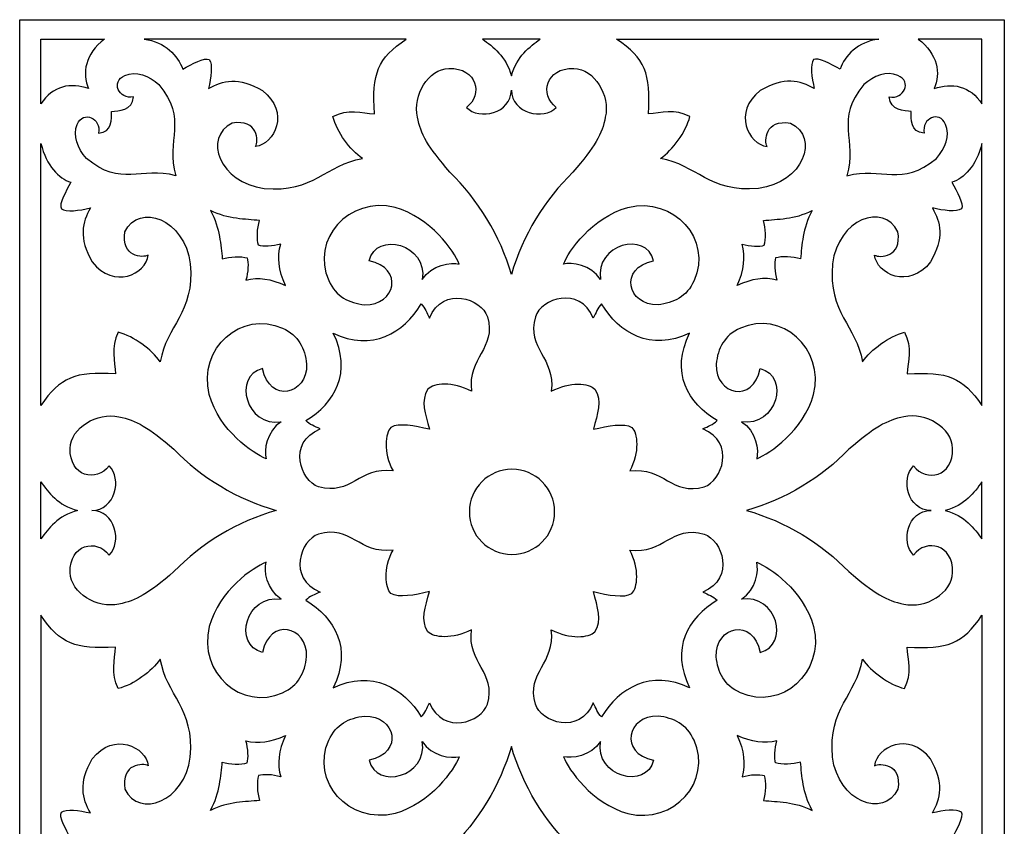
# Model space of a CAD drawing. Units: millimetres. Extents: x -44 to 41, y -115 to 132.
# Drawn here: x -44 to 41, y 63 to 132 of the extents above; entities that cross this region are included whole.
import ezdxf

# ---------------------------------------------------------------- set-up
doc = ezdxf.new("R2010")
doc.units = ezdxf.units.MM
doc.header["$MEASUREMENT"] = 0
doc.layers.add('layer 1', color=7, linetype='Continuous')

msp = doc.modelspace()

# ---------------------------------------------------------------- linework, layer by layer
at = {"layer": 'layer 1'}
msp.add_open_spline([(-43.8243, -114.8806), (-43.8243, -114.8806), (40.7906, -114.8806), (40.7906, -114.8806), (40.7906, -114.8806), (40.7906, -114.8806), (40.7906, 131.9331), (40.7906, 131.9331), (40.7906, 131.9331), (40.7906, 131.9331), (-43.8243, 131.9331), (-43.8243, 131.9331), (-43.8243, 131.9331), (-43.8243, 131.9331), (-43.8243, -114.8806), (-43.8243, -114.8806)], degree=3, knots=[0, 0, 0, 0, 0.2, 0.2, 0.2, 0.2, 0.4, 0.4, 0.4, 0.4, 0.6, 0.6, 0.6, 0.6, 1, 1, 1, 1], dxfattribs=at)
at = {"layer": 'layer 1', "color": 7}
for points, knots in [([(-36.5394, 130.2647), (-36.5394, 130.2647), (-42.008, 130.2647), (-42.008, 130.2647), (-42.008, 130.2647), (-42.008, 130.2647), (-42.008, 124.6854), (-42.008, 124.6854), (-42.008, 124.6854), (-41.0147, 126.259), (-39.4144, 126.5565), (-37.8989, 126.0077), (-37.8989, 126.0077), (-38.4833, 127.32), (-38.2125, 128.993), (-36.5394, 130.2647)], [0, 0, 0, 0, 0.2, 0.2, 0.2, 0.2, 0.4, 0.4, 0.4, 0.4, 0.6, 0.6, 0.6, 0.6, 1, 1, 1, 1]), ([(-13.3409, 123.8504), (-14.4187, 123.8822), (-15.6141, 124.3039), (-16.9125, 123.6092), (-16.9125, 123.6092), (-16.5606, 122.237), (-15.4404, 120.7571), (-14.3769, 119.9959), (-14.3769, 119.9959), (-17.5069, 119.4884), (-18.5363, 117.0359), (-22.8097, 117.4202), (-22.8097, 117.4202), (-26.6439, 117.9171), (-28.0935, 121.8069), (-25.5604, 123.0376), (-25.5604, 123.0376), (-23.3449, 123.4094), (-23.2856, 121.4657), (-23.5495, 121.0383), (-23.5495, 121.0383), (-21.9307, 121.2147), (-20.5673, 123.9843), (-22.9605, 125.8465), (-22.9605, 125.8465), (-25.0297, 127.0484), (-26.3724, 126.6985), (-27.6009, 126.0104), (-27.6009, 126.0104), (-27.3765, 126.924), (-27.231, 128.1221), (-27.5308, 128.4967), (-27.5308, 128.4967), (-27.9345, 128.7534), (-29.0237, 128.0872), (-29.8131, 127.6845), (-29.8131, 127.6845), (-30.2265, 128.824), (-31.3167, 130.0375), (-33.1407, 130.2647), (-33.1407, 130.2647), (-33.1407, 130.2647), (-10.6099, 130.2647), (-10.6099, 130.2647), (-10.6099, 130.2647), (-13.0736, 128.5938), (-13.5509, 127.3062), (-13.3409, 123.8504)], [0, 0, 0, 0, 0.0769231, 0.0769231, 0.0769231, 0.0769231, 0.1538462, 0.1538462, 0.1538462, 0.1538462, 0.2307692, 0.2307692, 0.2307692, 0.2307692, 0.3076923, 0.3076923, 0.3076923, 0.3076923, 0.3846154, 0.3846154, 0.3846154, 0.3846154, 0.4615385, 0.4615385, 0.4615385, 0.4615385, 0.5384615, 0.5384615, 0.5384615, 0.5384615, 0.6153846, 0.6153846, 0.6153846, 0.6153846, 0.6923077, 0.6923077, 0.6923077, 0.6923077, 0.7692308, 0.7692308, 0.7692308, 0.7692308, 0.8461538, 0.8461538, 0.8461538, 0.8461538, 1, 1, 1, 1]), ([(-4.0522, 130.2647), (-2.3975, 130.2647), (-0.7426, 130.2647), (0.9121, 130.2647), (0.9121, 130.2647), (0.0112, 129.6103), (-1.1071, 128.7845), (-1.57, 127.1041), (-1.57, 127.1041), (-2.033, 128.7845), (-3.1512, 129.6103), (-4.0522, 130.2647)], [0, 0, 0, 0, 0.25, 0.25, 0.25, 0.25, 0.5, 0.5, 0.5, 0.5, 1, 1, 1, 1]), ([(10.2008, 123.8504), (11.2786, 123.8822), (12.474, 124.3039), (13.7724, 123.6092), (13.7724, 123.6092), (13.4205, 122.237), (12.3003, 120.7571), (11.2368, 119.9959), (11.2368, 119.9959), (14.3668, 119.4884), (15.3962, 117.0359), (19.6696, 117.4202), (19.6696, 117.4202), (23.5038, 117.9171), (24.9534, 121.8069), (22.4203, 123.0376), (22.4203, 123.0376), (20.2048, 123.4094), (20.1455, 121.4657), (20.4094, 121.0383), (20.4094, 121.0383), (18.7906, 121.2147), (17.4272, 123.9843), (19.8204, 125.8465), (19.8204, 125.8465), (21.8896, 127.0484), (23.2323, 126.6985), (24.4608, 126.0104), (24.4608, 126.0104), (24.2365, 126.924), (24.0909, 128.1221), (24.3907, 128.4967), (24.3907, 128.4967), (24.7944, 128.7534), (25.8836, 128.0872), (26.673, 127.6845), (26.673, 127.6845), (27.0864, 128.8241), (28.1766, 130.0375), (30.0006, 130.2647), (30.0006, 130.2647), (30.0006, 130.2647), (7.4698, 130.2647), (7.4698, 130.2647), (7.4698, 130.2647), (9.9335, 128.5938), (10.4108, 127.3062), (10.2008, 123.8504)], [0, 0, 0, 0, 0.0769231, 0.0769231, 0.0769231, 0.0769231, 0.1538462, 0.1538462, 0.1538462, 0.1538462, 0.2307692, 0.2307692, 0.2307692, 0.2307692, 0.3076923, 0.3076923, 0.3076923, 0.3076923, 0.3846154, 0.3846154, 0.3846154, 0.3846154, 0.4615385, 0.4615385, 0.4615385, 0.4615385, 0.5384615, 0.5384615, 0.5384615, 0.5384615, 0.6153846, 0.6153846, 0.6153846, 0.6153846, 0.6923077, 0.6923077, 0.6923077, 0.6923077, 0.7692308, 0.7692308, 0.7692308, 0.7692308, 0.8461538, 0.8461538, 0.8461538, 0.8461538, 1, 1, 1, 1]), ([(33.3993, 130.2647), (33.3993, 130.2647), (38.8679, 130.2647), (38.8679, 130.2647), (38.8679, 130.2647), (38.8679, 130.2647), (38.8679, 124.6854), (38.8679, 124.6854), (38.8679, 124.6854), (37.8746, 126.259), (36.2743, 126.5565), (34.7588, 126.0077), (34.7588, 126.0077), (35.3431, 127.32), (35.0724, 128.993), (33.3993, 130.2647)], [0, 0, 0, 0, 0.2, 0.2, 0.2, 0.2, 0.4, 0.4, 0.4, 0.4, 0.6, 0.6, 0.6, 0.6, 1, 1, 1, 1]), ([(3.717, 118.8207), (5.5883, 121.004), (6.2368, 122.1048), (6.5036, 123.5512), (6.5036, 123.5512), (6.9214, 125.4351), (5.5854, 127.6871), (3.7958, 127.7472), (3.7958, 127.7472), (1.3621, 127.8073), (0.8457, 125.4846), (2.2924, 124.3899), (2.2924, 124.3899), (1.2084, 123.2667), (-1.5407, 123.851), (-1.5701, 125.8876), (-1.5701, 125.8876), (-1.5994, 123.851), (-4.3486, 123.2667), (-5.4326, 124.3899), (-5.4326, 124.3899), (-3.9858, 125.4846), (-4.5022, 127.8073), (-6.936, 127.7472), (-6.936, 127.7472), (-8.7255, 127.6871), (-10.0616, 125.4351), (-9.6438, 123.5512), (-9.6438, 123.5512), (-9.3769, 122.1048), (-8.7285, 121.004), (-6.8572, 118.8207), (-6.8572, 118.8207), (-4.464, 116.5187), (-2.5177, 113.3545), (-1.5701, 110.0311), (-1.5701, 110.0311), (-0.6224, 113.3546), (1.3239, 116.5188), (3.717, 118.8207)], [0, 0, 0, 0, 0.0909091, 0.0909091, 0.0909091, 0.0909091, 0.1818182, 0.1818182, 0.1818182, 0.1818182, 0.2727273, 0.2727273, 0.2727273, 0.2727273, 0.3636364, 0.3636364, 0.3636364, 0.3636364, 0.4545455, 0.4545455, 0.4545455, 0.4545455, 0.5454545, 0.5454545, 0.5454545, 0.5454545, 0.6363636, 0.6363636, 0.6363636, 0.6363636, 0.7272727, 0.7272727, 0.7272727, 0.7272727, 0.8181818, 0.8181818, 0.8181818, 0.8181818, 1, 1, 1, 1]), ([(-31.866, 126.3486), (-32.6937, 127.1066), (-33.8388, 127.5462), (-34.7839, 127.143), (-34.7839, 127.143), (-36.0307, 126.6111), (-35.3022, 125.0555), (-34.0417, 125.2992), (-34.0417, 125.2992), (-34.1084, 124.0856), (-35.3617, 124.1106), (-35.9279, 124.0366), (-35.9279, 124.0366), (-35.9464, 123.4151), (-35.8288, 122.2542), (-37.0425, 122.1875), (-37.0425, 122.1875), (-36.7988, 123.4482), (-38.3544, 124.1766), (-38.8864, 122.9298), (-38.8864, 122.9298), (-39.2896, 121.9847), (-38.8498, 120.8396), (-38.092, 120.0119), (-38.092, 120.0119), (-35.0994, 117.4717), (-33.4386, 119.3592), (-30.4038, 118.5125), (-30.4038, 118.5125), (-31.3059, 121.6028), (-29.3258, 123.3561), (-31.866, 126.3486)], [0, 0, 0, 0, 0.1111111, 0.1111111, 0.1111111, 0.1111111, 0.2222222, 0.2222222, 0.2222222, 0.2222222, 0.3333333, 0.3333333, 0.3333333, 0.3333333, 0.4444444, 0.4444444, 0.4444444, 0.4444444, 0.5555556, 0.5555556, 0.5555556, 0.5555556, 0.6666667, 0.6666667, 0.6666667, 0.6666667, 0.7777778, 0.7777778, 0.7777778, 0.7777778, 1, 1, 1, 1]), ([(28.7259, 126.3486), (29.5536, 127.1066), (30.6987, 127.5462), (31.6438, 127.143), (31.6438, 127.143), (32.8906, 126.6111), (32.1621, 125.0555), (30.9016, 125.2992), (30.9016, 125.2992), (30.9683, 124.0856), (32.2216, 124.1106), (32.7878, 124.0366), (32.7878, 124.0366), (32.8063, 123.4151), (32.6887, 122.2542), (33.9025, 122.1875), (33.9025, 122.1875), (33.6588, 123.4482), (35.2143, 124.1766), (35.7463, 122.9298), (35.7463, 122.9298), (36.1495, 121.9847), (35.7097, 120.8396), (34.9519, 120.0119), (34.9519, 120.0119), (31.9593, 117.4717), (30.2985, 119.3592), (27.2637, 118.5125), (27.2637, 118.5125), (28.1658, 121.6028), (26.1858, 123.356), (28.726, 126.3486), (28.726, 126.3486), (28.726, 126.3486), (28.7259, 126.3486), (28.7259, 126.3486)], [0, 0, 0, 0, 0.1, 0.1, 0.1, 0.1, 0.2, 0.2, 0.2, 0.2, 0.3, 0.3, 0.3, 0.3, 0.4, 0.4, 0.4, 0.4, 0.5, 0.5, 0.5, 0.5, 0.6, 0.6, 0.6, 0.6, 0.7, 0.7, 0.7, 0.7, 0.8, 0.8, 0.8, 0.8, 1, 1, 1, 1]), ([(-35.5937, 101.4868), (-35.6255, 102.5647), (-36.0471, 103.76), (-35.3525, 105.0584), (-35.3525, 105.0584), (-33.9802, 104.7065), (-32.5004, 103.5864), (-31.7392, 102.5228), (-31.7392, 102.5228), (-31.2316, 105.6528), (-28.7792, 106.6823), (-29.1635, 110.9557), (-29.1635, 110.9557), (-29.6604, 114.7899), (-33.5502, 116.2394), (-34.7808, 113.7064), (-34.7808, 113.7064), (-35.1527, 111.4908), (-33.209, 111.4315), (-32.7815, 111.6954), (-32.7815, 111.6954), (-32.958, 110.0767), (-35.7276, 108.7132), (-37.5898, 111.1064), (-37.5898, 111.1064), (-38.7917, 113.1757), (-38.4418, 114.5184), (-37.7536, 115.7467), (-37.7536, 115.7467), (-38.6673, 115.5225), (-39.8655, 115.377), (-40.24, 115.6766), (-40.24, 115.6766), (-40.4967, 116.0804), (-39.8305, 117.1695), (-39.4278, 117.959), (-39.4278, 117.959), (-40.4679, 118.2928), (-41.5023, 119.3433), (-42.008, 121.2866), (-42.008, 121.2866), (-42.008, 121.2866), (-42.008, 98.7558), (-42.008, 98.7558), (-42.008, 98.7558), (-40.3371, 101.2195), (-39.0495, 101.6968), (-35.5937, 101.4868), (-35.5937, 101.4868), (-35.5937, 101.4868), (-35.5937, 101.4868), (-35.5937, 101.4868)], [0, 0, 0, 0, 0.0714286, 0.0714286, 0.0714286, 0.0714286, 0.1428571, 0.1428571, 0.1428571, 0.1428571, 0.2142857, 0.2142857, 0.2142857, 0.2142857, 0.2857143, 0.2857143, 0.2857143, 0.2857143, 0.3571429, 0.3571429, 0.3571429, 0.3571429, 0.4285714, 0.4285714, 0.4285714, 0.4285714, 0.5, 0.5, 0.5, 0.5, 0.5714286, 0.5714286, 0.5714286, 0.5714286, 0.6428571, 0.6428571, 0.6428571, 0.6428571, 0.7142857, 0.7142857, 0.7142857, 0.7142857, 0.7857143, 0.7857143, 0.7857143, 0.7857143, 0.8571429, 0.8571429, 0.8571429, 0.8571429, 1, 1, 1, 1]), ([(32.4536, 101.4868), (32.4854, 102.5647), (32.907, 103.76), (32.2124, 105.0584), (32.2124, 105.0584), (30.8401, 104.7065), (29.3603, 103.5864), (28.5991, 102.5228), (28.5991, 102.5228), (28.0915, 105.6528), (25.6391, 106.6823), (26.0234, 110.9557), (26.0234, 110.9557), (26.5203, 114.7899), (30.4101, 116.2394), (31.6407, 113.7064), (31.6407, 113.7064), (32.0126, 111.4908), (30.0689, 111.4315), (29.6414, 111.6954), (29.6414, 111.6954), (29.8179, 110.0767), (32.5875, 108.7132), (34.4497, 111.1064), (34.4497, 111.1064), (35.6516, 113.1757), (35.3017, 114.5184), (34.6135, 115.7468), (34.6135, 115.7468), (35.5272, 115.5225), (36.7253, 115.377), (37.0999, 115.6767), (37.0999, 115.6767), (37.3566, 116.0804), (36.6904, 117.1696), (36.2877, 117.959), (36.2877, 117.959), (37.3278, 118.2928), (38.3622, 119.3433), (38.8679, 121.2866), (38.8679, 121.2866), (38.8679, 121.2866), (38.8679, 98.7558), (38.8679, 98.7558), (38.8679, 98.7558), (37.197, 101.2195), (35.9094, 101.6968), (32.4536, 101.4868)], [0, 0, 0, 0, 0.0769231, 0.0769231, 0.0769231, 0.0769231, 0.1538462, 0.1538462, 0.1538462, 0.1538462, 0.2307692, 0.2307692, 0.2307692, 0.2307692, 0.3076923, 0.3076923, 0.3076923, 0.3076923, 0.3846154, 0.3846154, 0.3846154, 0.3846154, 0.4615385, 0.4615385, 0.4615385, 0.4615385, 0.5384615, 0.5384615, 0.5384615, 0.5384615, 0.6153846, 0.6153846, 0.6153846, 0.6153846, 0.6923077, 0.6923077, 0.6923077, 0.6923077, 0.7692308, 0.7692308, 0.7692308, 0.7692308, 0.8461538, 0.8461538, 0.8461538, 0.8461538, 1, 1, 1, 1]), ([(-6.049, 110.9118), (-6.7289, 111.1043), (-8.4296, 110.8666), (-9.2264, 109.6017), (-9.2264, 109.6017), (-8.7305, 112.6199), (-13.1881, 113.8084), (-13.7949, 111.2006), (-13.7949, 111.2006), (-10.7635, 110.6021), (-11.5295, 107.362), (-14.1714, 107.4214), (-14.1714, 107.4214), (-15.5331, 107.58), (-16.6463, 108.114), (-17.2686, 109.5026), (-17.2686, 109.5026), (-18.8451, 113.0201), (-15.5547, 116.7568), (-11.5713, 115.8012), (-11.5713, 115.8012), (-8.4522, 114.8954), (-6.5031, 112.0533), (-6.049, 110.9118), (-6.049, 110.9118), (-6.049, 110.9118), (-6.049, 110.9118), (-6.049, 110.9118)], [0, 0, 0, 0, 0.125, 0.125, 0.125, 0.125, 0.25, 0.25, 0.25, 0.25, 0.375, 0.375, 0.375, 0.375, 0.5, 0.5, 0.5, 0.5, 0.625, 0.625, 0.625, 0.625, 0.75, 0.75, 0.75, 0.75, 1, 1, 1, 1]), ([(2.9089, 110.9118), (3.5888, 111.1043), (5.2896, 110.8666), (6.0863, 109.6017), (6.0863, 109.6017), (5.5905, 112.6199), (10.048, 113.8084), (10.6548, 111.2006), (10.6548, 111.2006), (7.6234, 110.6021), (8.3894, 107.362), (11.0313, 107.4214), (11.0313, 107.4214), (12.393, 107.58), (13.5062, 108.114), (14.1285, 109.5026), (14.1285, 109.5026), (15.705, 113.0201), (12.4146, 116.7568), (8.4312, 115.8012), (8.4312, 115.8012), (5.3121, 114.8954), (3.363, 112.0533), (2.9089, 110.9118), (2.9089, 110.9118), (2.9089, 110.9118), (2.9089, 110.9118), (2.9089, 110.9118)], [0, 0, 0, 0, 0.125, 0.125, 0.125, 0.125, 0.25, 0.25, 0.25, 0.25, 0.375, 0.375, 0.375, 0.375, 0.5, 0.5, 0.5, 0.5, 0.625, 0.625, 0.625, 0.625, 0.75, 0.75, 0.75, 0.75, 1, 1, 1, 1]), ([(-23.2243, 114.668), (-23.4066, 114.0295), (-23.4723, 113.0352), (-23.3051, 112.537), (-23.3051, 112.537), (-22.9044, 112.4057), (-22.0881, 112.4307), (-21.3914, 112.6445), (-21.3914, 112.6445), (-21.6953, 111.5577), (-21.5992, 110.4028), (-20.972, 109.0807), (-20.972, 109.0807), (-22.2387, 109.6525), (-23.301, 109.8411), (-24.3879, 109.5372), (-24.3879, 109.5372), (-24.174, 110.2339), (-24.149, 111.0502), (-24.2803, 111.4509), (-24.2803, 111.4509), (-24.7786, 111.6181), (-25.7728, 111.5524), (-26.4113, 111.3701), (-26.4113, 111.3701), (-26.5502, 112.5585), (-26.5895, 113.9627), (-27.4186, 115.5273), (-27.4186, 115.5273), (-25.9094, 114.7535), (-24.4127, 114.8068), (-23.2244, 114.6679), (-23.2244, 114.6679), (-23.2244, 114.6679), (-23.2243, 114.668), (-23.2243, 114.668)], [0, 0, 0, 0, 0.1, 0.1, 0.1, 0.1, 0.2, 0.2, 0.2, 0.2, 0.3, 0.3, 0.3, 0.3, 0.4, 0.4, 0.4, 0.4, 0.5, 0.5, 0.5, 0.5, 0.6, 0.6, 0.6, 0.6, 0.7, 0.7, 0.7, 0.7, 0.8, 0.8, 0.8, 0.8, 1, 1, 1, 1]), ([(20.0842, 114.668), (20.2665, 114.0295), (20.3322, 113.0352), (20.165, 112.537), (20.165, 112.537), (19.7643, 112.4057), (18.948, 112.4307), (18.2513, 112.6445), (18.2513, 112.6445), (18.5552, 111.5577), (18.4591, 110.4028), (17.8319, 109.0807), (17.8319, 109.0807), (19.0986, 109.6525), (20.161, 109.8411), (21.2478, 109.5372), (21.2478, 109.5372), (21.0339, 110.2339), (21.0089, 111.0502), (21.1403, 111.4509), (21.1403, 111.4509), (21.6385, 111.6181), (22.6327, 111.5524), (23.2712, 111.3701), (23.2712, 111.3701), (23.4101, 112.5585), (23.4494, 113.9627), (24.2785, 115.5273), (24.2785, 115.5273), (22.7693, 114.7535), (21.2726, 114.8068), (20.0843, 114.6679), (20.0843, 114.6679), (20.0843, 114.6679), (20.0842, 114.668), (20.0842, 114.668)], [0, 0, 0, 0, 0.1, 0.1, 0.1, 0.1, 0.2, 0.2, 0.2, 0.2, 0.3, 0.3, 0.3, 0.3, 0.4, 0.4, 0.4, 0.4, 0.5, 0.5, 0.5, 0.5, 0.6, 0.6, 0.6, 0.6, 0.7, 0.7, 0.7, 0.7, 0.8, 0.8, 0.8, 0.8, 1, 1, 1, 1]), ([(-8.737, 100.1796), (-8.235, 100.6816), (-6.6328, 100.8585), (-5.0005, 99.9946), (-5.0005, 99.9946), (-5.3704, 102.9392), (-2.8261, 103.5913), (-3.6351, 106.4011), (-3.6351, 106.4011), (-4.1156, 107.9301), (-7.428, 109.1171), (-8.6109, 106.2694), (-8.6109, 106.2694), (-8.84, 106.7498), (-8.9693, 107.1335), (-9.323, 107.4979), (-9.323, 107.4979), (-10.8064, 104.9974), (-13.563, 103.3841), (-16.8882, 104.9971), (-16.8882, 104.9971), (-15.2199, 101.6164), (-16.7407, 98.9523), (-19.2412, 97.469), (-19.2412, 97.469), (-18.8768, 97.1152), (-18.4931, 96.9859), (-18.0127, 96.7568), (-18.0127, 96.7568), (-20.8604, 95.574), (-19.6734, 92.2615), (-18.1443, 91.7811), (-18.1443, 91.7811), (-15.3346, 90.9721), (-14.6825, 93.5164), (-11.7378, 93.1465), (-11.7378, 93.1465), (-12.6018, 94.7787), (-12.4248, 96.3809), (-11.9229, 96.8829), (-11.9229, 96.8829), (-11.2611, 97.2936), (-9.8875, 97.0213), (-8.6138, 96.7227), (-8.6138, 96.7227), (-8.9678, 98.0518), (-9.3987, 99.1929), (-8.7369, 100.1797), (-8.7369, 100.1797), (-8.7369, 100.1797), (-8.737, 100.1796), (-8.737, 100.1796)], [0, 0, 0, 0, 0.0714286, 0.0714286, 0.0714286, 0.0714286, 0.1428571, 0.1428571, 0.1428571, 0.1428571, 0.2142857, 0.2142857, 0.2142857, 0.2142857, 0.2857143, 0.2857143, 0.2857143, 0.2857143, 0.3571429, 0.3571429, 0.3571429, 0.3571429, 0.4285714, 0.4285714, 0.4285714, 0.4285714, 0.5, 0.5, 0.5, 0.5, 0.5714286, 0.5714286, 0.5714286, 0.5714286, 0.6428571, 0.6428571, 0.6428571, 0.6428571, 0.7142857, 0.7142857, 0.7142857, 0.7142857, 0.7857143, 0.7857143, 0.7857143, 0.7857143, 0.8571429, 0.8571429, 0.8571429, 0.8571429, 1, 1, 1, 1]), ([(5.5968, 100.1796), (5.0948, 100.6816), (3.4926, 100.8585), (1.8604, 99.9946), (1.8604, 99.9946), (2.2303, 102.9392), (-0.314, 103.5913), (0.495, 106.4011), (0.495, 106.4011), (0.9754, 107.9301), (4.2879, 109.1171), (5.4707, 106.2694), (5.4707, 106.2694), (5.6998, 106.7498), (5.8291, 107.1335), (6.1829, 107.4979), (6.1829, 107.4979), (7.6662, 104.9974), (10.4229, 103.3841), (13.7481, 104.9971), (13.7481, 104.9971), (12.0797, 101.6164), (13.6006, 98.9523), (16.101, 97.469), (16.101, 97.469), (15.7366, 97.1152), (15.3529, 96.9859), (14.8725, 96.7568), (14.8725, 96.7568), (17.7203, 95.574), (16.5332, 92.2615), (15.0042, 91.7811), (15.0042, 91.7811), (12.1944, 90.9721), (11.5423, 93.5164), (8.5977, 93.1465), (8.5977, 93.1465), (9.4616, 94.7787), (9.2847, 96.3809), (8.7827, 96.8829), (8.7827, 96.8829), (8.1209, 97.2936), (6.7474, 97.0213), (5.4736, 96.7227), (5.4736, 96.7227), (5.8276, 98.0518), (6.2586, 99.1929), (5.5968, 100.1797), (5.5968, 100.1797), (5.5968, 100.1797), (5.5968, 100.1796), (5.5968, 100.1796)], [0, 0, 0, 0, 0.0714286, 0.0714286, 0.0714286, 0.0714286, 0.1428571, 0.1428571, 0.1428571, 0.1428571, 0.2142857, 0.2142857, 0.2142857, 0.2142857, 0.2857143, 0.2857143, 0.2857143, 0.2857143, 0.3571429, 0.3571429, 0.3571429, 0.3571429, 0.4285714, 0.4285714, 0.4285714, 0.4285714, 0.5, 0.5, 0.5, 0.5, 0.5714286, 0.5714286, 0.5714286, 0.5714286, 0.6428571, 0.6428571, 0.6428571, 0.6428571, 0.7142857, 0.7142857, 0.7142857, 0.7142857, 0.7857143, 0.7857143, 0.7857143, 0.7857143, 0.8571429, 0.8571429, 0.8571429, 0.8571429, 1, 1, 1, 1]), ([(-22.6551, 94.195), (-22.8477, 94.8748), (-22.6099, 96.5756), (-21.345, 97.3723), (-21.345, 97.3723), (-24.3633, 96.8765), (-25.5518, 101.334), (-22.9439, 101.9408), (-22.9439, 101.9408), (-22.3454, 98.9095), (-19.1053, 99.6755), (-19.1647, 102.3173), (-19.1647, 102.3173), (-19.3233, 103.679), (-19.8573, 104.7922), (-21.2459, 105.4146), (-21.2459, 105.4146), (-24.7634, 106.9911), (-28.5001, 103.7006), (-27.5445, 99.7173), (-27.5445, 99.7173), (-26.6387, 96.5981), (-23.7967, 94.649), (-22.6552, 94.1949), (-22.6552, 94.1949), (-22.6552, 94.1949), (-22.6551, 94.195), (-22.6551, 94.195)], [0, 0, 0, 0, 0.125, 0.125, 0.125, 0.125, 0.25, 0.25, 0.25, 0.25, 0.375, 0.375, 0.375, 0.375, 0.5, 0.5, 0.5, 0.5, 0.625, 0.625, 0.625, 0.625, 0.75, 0.75, 0.75, 0.75, 1, 1, 1, 1]), ([(19.515, 94.195), (19.7076, 94.8748), (19.4698, 96.5756), (18.2049, 97.3723), (18.2049, 97.3723), (21.2232, 96.8765), (22.4117, 101.334), (19.8038, 101.9408), (19.8038, 101.9408), (19.2053, 98.9095), (15.9652, 99.6755), (16.0246, 102.3173), (16.0246, 102.3173), (16.1832, 103.679), (16.7172, 104.7922), (18.1058, 105.4146), (18.1058, 105.4146), (21.6233, 106.9911), (25.36, 103.7006), (24.4044, 99.7173), (24.4044, 99.7173), (23.4986, 96.5981), (20.6566, 94.649), (19.5151, 94.1949), (19.5151, 94.1949), (19.5151, 94.1949), (19.515, 94.195), (19.515, 94.195)], [0, 0, 0, 0, 0.125, 0.125, 0.125, 0.125, 0.25, 0.25, 0.25, 0.25, 0.375, 0.375, 0.375, 0.375, 0.5, 0.5, 0.5, 0.5, 0.625, 0.625, 0.625, 0.625, 0.75, 0.75, 0.75, 0.75, 1, 1, 1, 1]), ([(-30.5641, 95.003), (-32.7473, 96.8743), (-33.8481, 97.5227), (-35.2946, 97.7896), (-35.2946, 97.7896), (-37.1784, 98.2074), (-39.4305, 96.8714), (-39.4905, 95.0818), (-39.4905, 95.0818), (-39.5506, 92.6481), (-37.2279, 92.1317), (-36.1332, 93.5784), (-36.1332, 93.5784), (-35.0101, 92.4944), (-35.5943, 89.7452), (-37.6309, 89.7452), (-37.6309, 89.7452), (-35.5943, 89.7452), (-35.0101, 86.996), (-36.1332, 85.9121), (-36.1332, 85.9121), (-37.2279, 87.3589), (-39.5506, 86.8425), (-39.4905, 84.4087), (-39.4905, 84.4087), (-39.4305, 82.6192), (-37.1785, 81.2831), (-35.2946, 81.7009), (-35.2946, 81.7009), (-33.8481, 81.9678), (-32.7473, 82.6162), (-30.5641, 84.4876), (-30.5641, 84.4876), (-28.262, 86.8807), (-25.0978, 88.827), (-21.7744, 89.7453), (-21.7744, 89.7453), (-25.0979, 90.6636), (-28.2621, 92.6099), (-30.5641, 95.003), (-30.5641, 95.003), (-30.5641, 95.003), (-30.5641, 95.003), (-30.5641, 95.003)], [0, 0, 0, 0, 0.0833333, 0.0833333, 0.0833333, 0.0833333, 0.1666667, 0.1666667, 0.1666667, 0.1666667, 0.25, 0.25, 0.25, 0.25, 0.3333333, 0.3333333, 0.3333333, 0.3333333, 0.4166667, 0.4166667, 0.4166667, 0.4166667, 0.5, 0.5, 0.5, 0.5, 0.5833333, 0.5833333, 0.5833333, 0.5833333, 0.6666667, 0.6666667, 0.6666667, 0.6666667, 0.75, 0.75, 0.75, 0.75, 0.8333333, 0.8333333, 0.8333333, 0.8333333, 1, 1, 1, 1]), ([(32.9931, 85.9122), (34.0877, 87.3589), (36.4105, 86.8425), (36.3504, 84.4087), (36.3504, 84.4087), (36.2903, 82.6192), (34.0383, 81.2831), (32.1544, 81.7009), (32.1544, 81.7009), (30.7079, 81.9678), (29.6071, 82.6162), (27.4239, 84.4876), (27.4239, 84.4876), (25.1219, 86.8807), (21.9577, 88.827), (18.6343, 89.7453), (18.6343, 89.7453), (21.9578, 90.6636), (25.1219, 92.6099), (27.4239, 95.003), (27.4239, 95.003), (29.6071, 96.8744), (30.7079, 97.5228), (32.1544, 97.7897), (32.1544, 97.7897), (34.0383, 98.2075), (36.2903, 96.8715), (36.3504, 95.0819), (36.3504, 95.0819), (36.4105, 92.6481), (34.0877, 92.1317), (32.9931, 93.5784), (32.9931, 93.5784), (31.8699, 92.4945), (32.4542, 89.7453), (34.4908, 89.7453), (34.4908, 89.7453), (32.4542, 89.7453), (31.8699, 86.9961), (32.9931, 85.9122)], [0, 0, 0, 0, 0.0909091, 0.0909091, 0.0909091, 0.0909091, 0.1818182, 0.1818182, 0.1818182, 0.1818182, 0.2727273, 0.2727273, 0.2727273, 0.2727273, 0.3636364, 0.3636364, 0.3636364, 0.3636364, 0.4545455, 0.4545455, 0.4545455, 0.4545455, 0.5454545, 0.5454545, 0.5454545, 0.5454545, 0.6363636, 0.6363636, 0.6363636, 0.6363636, 0.7272727, 0.7272727, 0.7272727, 0.7272727, 0.8181818, 0.8181818, 0.8181818, 0.8181818, 1, 1, 1, 1]), ([(-1.5169, 93.2884), (0.5056, 93.2884), (2.1458, 91.6482), (2.1458, 89.6257), (2.1458, 89.6257), (2.1458, 87.6031), (0.5056, 85.9629), (-1.5169, 85.9629), (-1.5169, 85.9629), (-3.5394, 85.9629), (-5.1796, 87.6031), (-5.1796, 89.6257), (-5.1796, 89.6257), (-5.1796, 91.6482), (-3.5394, 93.2884), (-1.5169, 93.2884)], [0, 0, 0, 0, 0.2, 0.2, 0.2, 0.2, 0.4, 0.4, 0.4, 0.4, 0.6, 0.6, 0.6, 0.6, 1, 1, 1, 1]), ([(-42.008, 92.1981), (-42.008, 92.1981), (-42.008, 87.2924), (-42.008, 87.2924), (-42.008, 87.2924), (-41.3535, 88.1934), (-40.5277, 89.3117), (-38.8474, 89.7453), (-38.8474, 89.7453), (-40.5277, 90.1789), (-41.3535, 91.2971), (-42.008, 92.1982), (-42.008, 92.1982), (-42.008, 92.1982), (-42.008, 92.1981), (-42.008, 92.1981)], [0, 0, 0, 0, 0.2, 0.2, 0.2, 0.2, 0.4, 0.4, 0.4, 0.4, 0.6, 0.6, 0.6, 0.6, 1, 1, 1, 1]), ([(38.8679, 87.2924), (38.2134, 88.1934), (37.3877, 89.3117), (35.7073, 89.7453), (35.7073, 89.7453), (37.3876, 90.1789), (38.2134, 91.2971), (38.8679, 92.1982), (38.8679, 92.1982), (38.8679, 92.1982), (38.8679, 87.2924), (38.8679, 87.2924)], [0, 0, 0, 0, 0.25, 0.25, 0.25, 0.25, 0.5, 0.5, 0.5, 0.5, 1, 1, 1, 1]), ([(-8.737, 79.3109), (-8.235, 78.809), (-6.6328, 78.632), (-5.0005, 79.496), (-5.0005, 79.496), (-5.3704, 76.5514), (-2.8261, 75.8992), (-3.6351, 73.0895), (-3.6351, 73.0895), (-4.1156, 71.5604), (-7.428, 70.3734), (-8.6109, 73.2211), (-8.6109, 73.2211), (-8.84, 72.7407), (-8.9693, 72.3571), (-9.323, 71.9926), (-9.323, 71.9926), (-10.8064, 74.4931), (-13.563, 76.1065), (-16.8882, 74.4935), (-16.8882, 74.4935), (-15.2199, 77.8741), (-16.7407, 80.5383), (-19.2412, 82.0215), (-19.2412, 82.0215), (-18.8768, 82.3753), (-18.4931, 82.5047), (-18.0127, 82.7337), (-18.0127, 82.7337), (-20.8604, 83.9166), (-19.6734, 87.229), (-18.1443, 87.7095), (-18.1443, 87.7095), (-15.3346, 88.5185), (-14.6825, 85.9741), (-11.7378, 86.3441), (-11.7378, 86.3441), (-12.6018, 84.7118), (-12.4248, 83.1096), (-11.9229, 82.6076), (-11.9229, 82.6076), (-11.2611, 82.1969), (-9.8875, 82.4693), (-8.6138, 82.7679), (-8.6138, 82.7679), (-8.9678, 81.4387), (-9.3987, 80.2976), (-8.7369, 79.3108), (-8.7369, 79.3108), (-8.7369, 79.3108), (-8.737, 79.3109), (-8.737, 79.3109)], [0, 0, 0, 0, 0.0714286, 0.0714286, 0.0714286, 0.0714286, 0.1428571, 0.1428571, 0.1428571, 0.1428571, 0.2142857, 0.2142857, 0.2142857, 0.2142857, 0.2857143, 0.2857143, 0.2857143, 0.2857143, 0.3571429, 0.3571429, 0.3571429, 0.3571429, 0.4285714, 0.4285714, 0.4285714, 0.4285714, 0.5, 0.5, 0.5, 0.5, 0.5714286, 0.5714286, 0.5714286, 0.5714286, 0.6428571, 0.6428571, 0.6428571, 0.6428571, 0.7142857, 0.7142857, 0.7142857, 0.7142857, 0.7857143, 0.7857143, 0.7857143, 0.7857143, 0.8571429, 0.8571429, 0.8571429, 0.8571429, 1, 1, 1, 1]), ([(5.5968, 79.3109), (5.0948, 78.809), (3.4926, 78.632), (1.8604, 79.496), (1.8604, 79.496), (2.2303, 76.5514), (-0.314, 75.8992), (0.495, 73.0895), (0.495, 73.0895), (0.9754, 71.5604), (4.2879, 70.3734), (5.4707, 73.2211), (5.4707, 73.2211), (5.6998, 72.7407), (5.8291, 72.3571), (6.1829, 71.9926), (6.1829, 71.9926), (7.6662, 74.4931), (10.4229, 76.1065), (13.7481, 74.4935), (13.7481, 74.4935), (12.0797, 77.8741), (13.6006, 80.5383), (16.101, 82.0215), (16.101, 82.0215), (15.7366, 82.3753), (15.3529, 82.5047), (14.8725, 82.7337), (14.8725, 82.7337), (17.7203, 83.9166), (16.5332, 87.229), (15.0042, 87.7095), (15.0042, 87.7095), (12.1944, 88.5185), (11.5423, 85.9741), (8.5977, 86.3441), (8.5977, 86.3441), (9.4616, 84.7118), (9.2847, 83.1096), (8.7827, 82.6076), (8.7827, 82.6076), (8.1209, 82.1969), (6.7474, 82.4693), (5.4736, 82.7679), (5.4736, 82.7679), (5.8276, 81.4387), (6.2586, 80.2976), (5.5968, 79.3108), (5.5968, 79.3108), (5.5968, 79.3108), (5.5968, 79.3109), (5.5968, 79.3109)], [0, 0, 0, 0, 0.0714286, 0.0714286, 0.0714286, 0.0714286, 0.1428571, 0.1428571, 0.1428571, 0.1428571, 0.2142857, 0.2142857, 0.2142857, 0.2142857, 0.2857143, 0.2857143, 0.2857143, 0.2857143, 0.3571429, 0.3571429, 0.3571429, 0.3571429, 0.4285714, 0.4285714, 0.4285714, 0.4285714, 0.5, 0.5, 0.5, 0.5, 0.5714286, 0.5714286, 0.5714286, 0.5714286, 0.6428571, 0.6428571, 0.6428571, 0.6428571, 0.7142857, 0.7142857, 0.7142857, 0.7142857, 0.7857143, 0.7857143, 0.7857143, 0.7857143, 0.8571429, 0.8571429, 0.8571429, 0.8571429, 1, 1, 1, 1]), ([(-22.6551, 85.2956), (-22.8477, 84.6158), (-22.6099, 82.915), (-21.345, 82.1183), (-21.345, 82.1183), (-24.3633, 82.6141), (-25.5518, 78.1566), (-22.9439, 77.5498), (-22.9439, 77.5498), (-22.3454, 80.5811), (-19.1053, 79.8151), (-19.1647, 77.1733), (-19.1647, 77.1733), (-19.3233, 75.8116), (-19.8573, 74.6984), (-21.2459, 74.076), (-21.2459, 74.076), (-24.7634, 72.4995), (-28.5001, 75.79), (-27.5445, 79.7733), (-27.5445, 79.7733), (-26.6387, 82.8925), (-23.7967, 84.8416), (-22.6552, 85.2957), (-22.6552, 85.2957), (-22.6552, 85.2957), (-22.6551, 85.2956), (-22.6551, 85.2956)], [0, 0, 0, 0, 0.125, 0.125, 0.125, 0.125, 0.25, 0.25, 0.25, 0.25, 0.375, 0.375, 0.375, 0.375, 0.5, 0.5, 0.5, 0.5, 0.625, 0.625, 0.625, 0.625, 0.75, 0.75, 0.75, 0.75, 1, 1, 1, 1]), ([(19.515, 85.2956), (19.7076, 84.6158), (19.4698, 82.915), (18.2049, 82.1183), (18.2049, 82.1183), (21.2232, 82.6141), (22.4117, 78.1566), (19.8038, 77.5498), (19.8038, 77.5498), (19.2053, 80.5811), (15.9652, 79.8151), (16.0246, 77.1733), (16.0246, 77.1733), (16.1832, 75.8116), (16.7172, 74.6984), (18.1058, 74.076), (18.1058, 74.076), (21.6233, 72.4995), (25.36, 75.79), (24.4044, 79.7733), (24.4044, 79.7733), (23.4986, 82.8925), (20.6566, 84.8416), (19.5151, 85.2957), (19.5151, 85.2957), (19.5151, 85.2957), (19.515, 85.2956), (19.515, 85.2956)], [0, 0, 0, 0, 0.125, 0.125, 0.125, 0.125, 0.25, 0.25, 0.25, 0.25, 0.375, 0.375, 0.375, 0.375, 0.5, 0.5, 0.5, 0.5, 0.625, 0.625, 0.625, 0.625, 0.75, 0.75, 0.75, 0.75, 1, 1, 1, 1]), ([(-35.5937, 78.0038), (-35.6255, 76.9259), (-36.0471, 75.7306), (-35.3525, 74.4322), (-35.3525, 74.4322), (-33.9802, 74.7841), (-32.5004, 75.9042), (-31.7392, 76.9678), (-31.7392, 76.9678), (-31.2316, 73.8378), (-28.7792, 72.8083), (-29.1635, 68.5349), (-29.1635, 68.5349), (-29.6604, 64.7007), (-33.5502, 63.2512), (-34.7808, 65.7842), (-34.7808, 65.7842), (-35.1527, 67.9998), (-33.209, 68.0591), (-32.7815, 67.7952), (-32.7815, 67.7952), (-32.958, 69.4139), (-35.7276, 70.7774), (-37.5898, 68.3842), (-37.5898, 68.3842), (-38.7917, 66.3149), (-38.4418, 64.9722), (-37.7536, 63.7438), (-37.7536, 63.7438), (-38.6673, 63.9681), (-39.8654, 64.1136), (-40.24, 63.8139), (-40.24, 63.8139), (-40.4967, 63.4102), (-39.8305, 62.321), (-39.4278, 61.5316), (-39.4278, 61.5316), (-40.4679, 61.1977), (-41.5023, 60.1473), (-42.008, 58.204), (-42.008, 58.204), (-42.008, 58.204), (-42.008, 80.7348), (-42.008, 80.7348), (-42.008, 80.7348), (-40.3371, 78.2711), (-39.0495, 77.7937), (-35.5937, 78.0038)], [0, 0, 0, 0, 0.0769231, 0.0769231, 0.0769231, 0.0769231, 0.1538462, 0.1538462, 0.1538462, 0.1538462, 0.2307692, 0.2307692, 0.2307692, 0.2307692, 0.3076923, 0.3076923, 0.3076923, 0.3076923, 0.3846154, 0.3846154, 0.3846154, 0.3846154, 0.4615385, 0.4615385, 0.4615385, 0.4615385, 0.5384615, 0.5384615, 0.5384615, 0.5384615, 0.6153846, 0.6153846, 0.6153846, 0.6153846, 0.6923077, 0.6923077, 0.6923077, 0.6923077, 0.7692308, 0.7692308, 0.7692308, 0.7692308, 0.8461538, 0.8461538, 0.8461538, 0.8461538, 1, 1, 1, 1]), ([(32.4536, 78.0038), (32.4854, 76.9259), (32.907, 75.7306), (32.2124, 74.4322), (32.2124, 74.4322), (30.8401, 74.7841), (29.3603, 75.9042), (28.5991, 76.9678), (28.5991, 76.9678), (28.0915, 73.8378), (25.6391, 72.8083), (26.0234, 68.5349), (26.0234, 68.5349), (26.5203, 64.7007), (30.4101, 63.2512), (31.6407, 65.7842), (31.6407, 65.7842), (32.0126, 67.9998), (30.0689, 68.0591), (29.6414, 67.7952), (29.6414, 67.7952), (29.8179, 69.4139), (32.5875, 70.7774), (34.4497, 68.3842), (34.4497, 68.3842), (35.6516, 66.3149), (35.3017, 64.9722), (34.6135, 63.7438), (34.6135, 63.7438), (35.5272, 63.9681), (36.7253, 64.1136), (37.0999, 63.8139), (37.0999, 63.8139), (37.3566, 63.4102), (36.6904, 62.321), (36.2877, 61.5316), (36.2877, 61.5316), (37.3278, 61.1977), (38.3622, 60.1473), (38.8679, 58.204), (38.8679, 58.204), (38.8679, 58.204), (38.8679, 80.7348), (38.8679, 80.7348), (38.8679, 80.7348), (37.197, 78.2711), (35.9094, 77.7937), (32.4536, 78.0038)], [0, 0, 0, 0, 0.0769231, 0.0769231, 0.0769231, 0.0769231, 0.1538462, 0.1538462, 0.1538462, 0.1538462, 0.2307692, 0.2307692, 0.2307692, 0.2307692, 0.3076923, 0.3076923, 0.3076923, 0.3076923, 0.3846154, 0.3846154, 0.3846154, 0.3846154, 0.4615385, 0.4615385, 0.4615385, 0.4615385, 0.5384615, 0.5384615, 0.5384615, 0.5384615, 0.6153846, 0.6153846, 0.6153846, 0.6153846, 0.6923077, 0.6923077, 0.6923077, 0.6923077, 0.7692308, 0.7692308, 0.7692308, 0.7692308, 0.8461538, 0.8461538, 0.8461538, 0.8461538, 1, 1, 1, 1]), ([(-6.049, 68.5788), (-6.7289, 68.3862), (-8.4296, 68.624), (-9.2264, 69.8889), (-9.2264, 69.8889), (-8.7305, 66.8706), (-13.1881, 65.6821), (-13.7949, 68.29), (-13.7949, 68.29), (-10.7635, 68.8885), (-11.5295, 72.1285), (-14.1714, 72.0692), (-14.1714, 72.0692), (-15.5331, 71.9105), (-16.6463, 71.3765), (-17.2686, 69.988), (-17.2686, 69.988), (-18.8451, 66.4705), (-15.5547, 62.7338), (-11.5713, 63.6893), (-11.5713, 63.6893), (-8.4522, 64.5952), (-6.5031, 67.4372), (-6.049, 68.5787), (-6.049, 68.5787), (-6.049, 68.5787), (-6.049, 68.5788), (-6.049, 68.5788)], [0, 0, 0, 0, 0.125, 0.125, 0.125, 0.125, 0.25, 0.25, 0.25, 0.25, 0.375, 0.375, 0.375, 0.375, 0.5, 0.5, 0.5, 0.5, 0.625, 0.625, 0.625, 0.625, 0.75, 0.75, 0.75, 0.75, 1, 1, 1, 1]), ([(2.9089, 68.5788), (3.5888, 68.3862), (5.2896, 68.624), (6.0863, 69.8889), (6.0863, 69.8889), (5.5905, 66.8706), (10.048, 65.6821), (10.6548, 68.29), (10.6548, 68.29), (7.6234, 68.8885), (8.3894, 72.1285), (11.0313, 72.0692), (11.0313, 72.0692), (12.393, 71.9105), (13.5062, 71.3765), (14.1285, 69.988), (14.1285, 69.988), (15.705, 66.4705), (12.4146, 62.7338), (8.4312, 63.6893), (8.4312, 63.6893), (5.3121, 64.5952), (3.363, 67.4372), (2.9089, 68.5787), (2.9089, 68.5787), (2.9089, 68.5787), (2.9089, 68.5788), (2.9089, 68.5788)], [0, 0, 0, 0, 0.125, 0.125, 0.125, 0.125, 0.25, 0.25, 0.25, 0.25, 0.375, 0.375, 0.375, 0.375, 0.5, 0.5, 0.5, 0.5, 0.625, 0.625, 0.625, 0.625, 0.75, 0.75, 0.75, 0.75, 1, 1, 1, 1]), ([(-23.2243, 64.8225), (-23.4066, 65.4611), (-23.4723, 66.4553), (-23.3051, 66.9535), (-23.3051, 66.9535), (-22.9044, 67.0848), (-22.0881, 67.0598), (-21.3914, 66.846), (-21.3914, 66.846), (-21.6953, 67.9328), (-21.5992, 69.0877), (-20.972, 70.4098), (-20.972, 70.4098), (-22.2387, 69.838), (-23.301, 69.6495), (-24.3879, 69.9533), (-24.3879, 69.9533), (-24.174, 69.2566), (-24.149, 68.4403), (-24.2803, 68.0396), (-24.2803, 68.0396), (-24.7786, 67.8724), (-25.7728, 67.9381), (-26.4113, 68.1204), (-26.4113, 68.1204), (-26.5502, 66.932), (-26.5895, 65.5278), (-27.4186, 63.9633), (-27.4186, 63.9633), (-25.9094, 64.737), (-24.4127, 64.6838), (-23.2244, 64.8226), (-23.2244, 64.8226), (-23.2244, 64.8226), (-23.2243, 64.8225), (-23.2243, 64.8225)], [0, 0, 0, 0, 0.1, 0.1, 0.1, 0.1, 0.2, 0.2, 0.2, 0.2, 0.3, 0.3, 0.3, 0.3, 0.4, 0.4, 0.4, 0.4, 0.5, 0.5, 0.5, 0.5, 0.6, 0.6, 0.6, 0.6, 0.7, 0.7, 0.7, 0.7, 0.8, 0.8, 0.8, 0.8, 1, 1, 1, 1]), ([(20.0842, 64.8225), (20.2665, 65.4611), (20.3322, 66.4553), (20.165, 66.9535), (20.165, 66.9535), (19.7643, 67.0848), (18.948, 67.0598), (18.2513, 66.846), (18.2513, 66.846), (18.5552, 67.9328), (18.4591, 69.0877), (17.8319, 70.4098), (17.8319, 70.4098), (19.0986, 69.838), (20.161, 69.6495), (21.2478, 69.9533), (21.2478, 69.9533), (21.0339, 69.2566), (21.0089, 68.4403), (21.1403, 68.0396), (21.1403, 68.0396), (21.6385, 67.8724), (22.6327, 67.9381), (23.2712, 68.1204), (23.2712, 68.1204), (23.4101, 66.932), (23.4494, 65.5278), (24.2785, 63.9633), (24.2785, 63.9633), (22.7693, 64.737), (21.2726, 64.6838), (20.0843, 64.8226), (20.0843, 64.8226), (20.0843, 64.8226), (20.0842, 64.8225), (20.0842, 64.8225)], [0, 0, 0, 0, 0.1, 0.1, 0.1, 0.1, 0.2, 0.2, 0.2, 0.2, 0.3, 0.3, 0.3, 0.3, 0.4, 0.4, 0.4, 0.4, 0.5, 0.5, 0.5, 0.5, 0.6, 0.6, 0.6, 0.6, 0.7, 0.7, 0.7, 0.7, 0.8, 0.8, 0.8, 0.8, 1, 1, 1, 1]), ([(3.717, 60.6698), (5.5883, 58.4866), (6.2368, 57.3858), (6.5036, 55.9393), (6.5036, 55.9393), (6.9214, 54.0554), (5.5854, 51.8034), (3.7958, 51.7433), (3.7958, 51.7433), (1.3621, 51.6833), (0.8457, 54.006), (2.2924, 55.1006), (2.2924, 55.1006), (1.2084, 56.2238), (-1.5407, 55.6396), (-1.5701, 53.603), (-1.5701, 53.603), (-1.5994, 55.6396), (-4.3486, 56.2238), (-5.4326, 55.1006), (-5.4326, 55.1006), (-3.9858, 54.006), (-4.5022, 51.6833), (-6.936, 51.7433), (-6.936, 51.7433), (-8.7255, 51.8034), (-10.0616, 54.0554), (-9.6438, 55.9393), (-9.6438, 55.9393), (-9.3769, 57.3858), (-8.7285, 58.4866), (-6.8572, 60.6698), (-6.8572, 60.6698), (-4.464, 62.9718), (-2.5177, 66.136), (-1.5701, 69.4595), (-1.5701, 69.4595), (-0.6224, 66.136), (1.3239, 62.9718), (3.717, 60.6698)], [0, 0, 0, 0, 0.0909091, 0.0909091, 0.0909091, 0.0909091, 0.1818182, 0.1818182, 0.1818182, 0.1818182, 0.2727273, 0.2727273, 0.2727273, 0.2727273, 0.3636364, 0.3636364, 0.3636364, 0.3636364, 0.4545455, 0.4545455, 0.4545455, 0.4545455, 0.5454545, 0.5454545, 0.5454545, 0.5454545, 0.6363636, 0.6363636, 0.6363636, 0.6363636, 0.7272727, 0.7272727, 0.7272727, 0.7272727, 0.8181818, 0.8181818, 0.8181818, 0.8181818, 1, 1, 1, 1])]:
    msp.add_open_spline(points, degree=3, knots=knots, dxfattribs=at)

doc.saveas('drawing.dxf')
